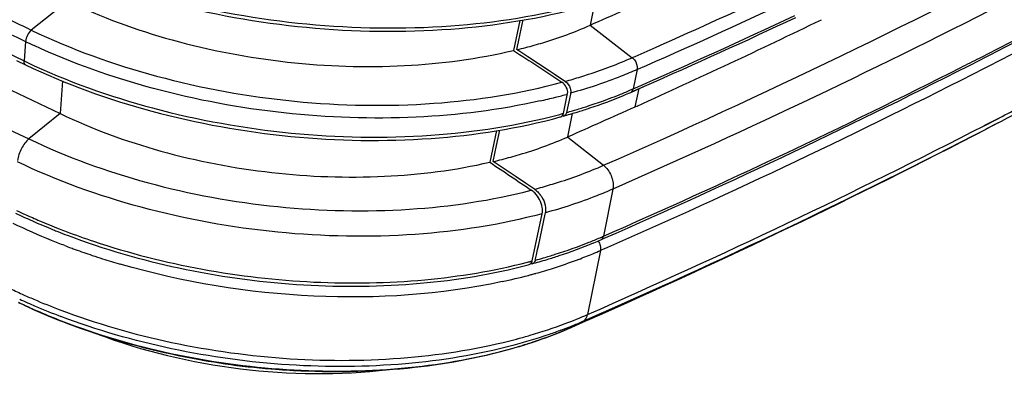
# Model space of a CAD drawing. Extents: x 0 to 841, y 0 to 594.
# Drawn here: x 660 to 682, y 396 to 404 of the extents above; entities that cross this region are included whole.
import ezdxf

# ---------------------------------------------------------------- set-up
doc = ezdxf.new("R2010")
doc.units = 0
doc.header["$LTSCALE"] = 46.255
doc.header["$MEASUREMENT"] = 0
doc.layers.add('line', color=7, linetype='CONTINUOUS')

msp = doc.modelspace()

# ---------------------------------------------------------------- linework, layer by layer
at = {"layer": 'line'}
for p, q in [((661.261, 404.658), (660.454, 404.016)), ((672.937, 404.61), (672.84, 404.126)), ((671.292, 403.933), (671.357, 404.241)), ((671.286, 404.229), (671.145, 403.566)), ((672.844, 404.123), (673.776, 403.404)), ((671.255, 403.758), (671.292, 403.933)), ((660.325, 403.761), (660.296, 403.331)), ((671.218, 403.584), (671.255, 403.758)), ((671.218, 403.584), (671.255, 403.758)), ((671.458, 403.425), (671.218, 403.584)), ((671.458, 403.425), (671.218, 403.584)), ((671.933, 403.112), (671.458, 403.425)), ((660.123, 403.344), (660.325, 403.246)), ((660.123, 403.343), (660.325, 403.246)), ((672.288, 402.878), (671.933, 403.112)), ((672.288, 402.878), (672.051, 403.034)), ((673.881, 403.138), (673.794, 402.71)), ((661.142, 402.887), (661.093, 402.162)), ((673.742, 402.634), (674.045, 402.769)), ((673.814, 402.666), (674.046, 402.769)), ((673.843, 402.315), (673.926, 402.716)), ((672.25, 402.168), (672.343, 402.608)), ((672.405, 402.595), (672.319, 402.187)), ((672.41, 402.616), (672.405, 402.595)), ((672.41, 402.616), (672.405, 402.595)), ((673.742, 402.634), (673.814, 402.666)), ((673.881, 402.328), (673.847, 402.313)), ((673.881, 402.328), (673.847, 402.313)), ((661.093, 402.162), (660.4, 401.6)), ((672.444, 402.162), (672.34, 401.645)), ((681.577, 401.895), (681.976, 402.1)), ((681.577, 401.895), (681.976, 402.1)), ((681.849, 402.034), (681.976, 402.1)), ((681.849, 402.034), (681.976, 402.1)), ((681.578, 401.894), (681.849, 402.034)), ((681.578, 401.894), (681.849, 402.034)), ((681.888, 401.957), (681.617, 401.817)), ((681.888, 401.957), (681.617, 401.817)), ((681.888, 401.957), (681.618, 401.816)), ((681.888, 401.957), (681.618, 401.816)), ((670.767, 401.784), (670.617, 401.083)), ((670.766, 401.456), (670.838, 401.795)), ((672.344, 401.642), (673.14, 401.014)), ((670.728, 401.278), (670.766, 401.456)), ((670.691, 401.1), (670.728, 401.278)), ((670.691, 401.1), (670.728, 401.278)), ((671, 400.892), (670.691, 401.1)), ((671.203, 400.755), (671, 400.892)), ((671.406, 400.619), (671.203, 400.755)), ((671.608, 400.482), (671.406, 400.619)), ((671.608, 400.482), (671.406, 400.619)), ((673.346, 400.486), (673.135, 399.437)), ((671.557, 398.89), (671.779, 399.94)), ((671.701, 399.259), (671.842, 399.926)), ((671.842, 399.926), (671.849, 399.959)), ((671.842, 399.926), (671.849, 399.959)), ((671.677, 399.142), (671.701, 399.259)), ((673.082, 399.361), (673.154, 399.394)), ((673.082, 399.361), (673.155, 399.393)), ((671.627, 398.909), (671.652, 399.025)), ((671.652, 399.025), (671.677, 399.142)), ((673.071, 399.123), (672.785, 397.701)), ((673.071, 399.123), (672.785, 397.701)), ((673.168, 399.167), (673.071, 399.123)), ((673.168, 399.167), (673.071, 399.123)), ((673.169, 399.166), (673.071, 399.123)), ((673.169, 399.166), (673.071, 399.123)), ((671.451, 398.864), (671.473, 398.87)), ((671.453, 398.862), (671.475, 398.868)), ((671.466, 398.803), (671.488, 398.809)), ((671.466, 398.804), (671.488, 398.809)), ((672.585, 398.926), (672.565, 398.917)), ((672.585, 398.926), (672.565, 398.917)), ((672.586, 398.925), (672.565, 398.917)), ((672.586, 398.925), (672.565, 398.917)), ((672.433, 397.419), (672.831, 397.597)), ((672.433, 397.419), (672.831, 397.597)), ((672.688, 397.553), (672.433, 397.419)), ((672.688, 397.553), (672.433, 397.419)), ((672.433, 397.419), (672.696, 397.536)), ((672.433, 397.419), (672.696, 397.536)), ((672.696, 397.536), (672.832, 397.596)), ((672.696, 397.536), (672.832, 397.596)), ((672.433, 397.419), (672.424, 397.415)), ((672.433, 397.419), (672.424, 397.415))]:
    msp.add_line(p, q, dxfattribs=at)
for centre, radius, start, end in [((844.424, 784.642), 424.955, 242.22367, 244.33909), ((849.426, 797.104), 436.437, 243.41255, 244.32389), ((848.448, 794.737), 434.281, 243.38818, 244.32607), ((610.196, 544.274), 156.478, 293.71917, 297.97025), ((608.345, 552.191), 162.538, 293.94169, 295.02932), ((850.977, 800.3), 439.705, 244.11944, 244.32299), ((607.137, 553.502), 163.187, 293.7422, 294.32674), ((608.599, 551.598), 162.178, 293.73641, 295.03681), ((608.145, 551.977), 163.065, 293.74057, 295.12496), ((609.427, 544.918), 156.48, 294.32415, 295.97745), ((608.255, 551.544), 162.674, 293.85591, 295.15461), ((614.304, 534.609), 147.406, 297.10815, 297.70966), ((614.301, 534.44), 147.301, 297.13907, 297.74115), ((614.421, 533.944), 147.011, 297.18592, 297.78995), ((614.421, 533.944), 147.011, 297.18592, 297.78995), ((666.566, 416.745), 14.406, 244.3248, 245.1658), ((668.551, 414.473), 11.215, 283.7787, 284.7925), ((607.165, 554.838), 165.436, 293.74302, 293.94316), ((613.474, 536.225), 149.223, 296.93201, 297.10902), ((850.241, 795.592), 436.537, 243.96257, 244.3232), ((666.451, 416.133), 14.205, 244.3231, 244.5691), ((609.166, 544.957), 158.959, 293.72984, 296.89087), ((609.315, 544.441), 158.475, 293.75584, 297.09407), ((610.611, 541.45), 155.429, 293.7337, 297.17096), ((610.611, 541.45), 155.429, 293.7337, 297.17096), ((673.706, 403.173), 0.178, 348.6471, 353.0352), ((668.983, 414.777), 12.349, 285.5213, 286.3669), ((669.844, 411.691), 9.811, 293.284, 293.7425), ((668.751, 415.678), 13.565, 282.692, 284.1772), ((668.899, 415.092), 12.961, 284.1789, 285.3988), ((672.253, 402.648), 0.16, 348.114, 353.0147), ((669.72, 411.982), 10.127, 291.82, 293.2787), ((669.749, 411.711), 9.916, 292.7452, 293.7404), ((614.657, 531.156), 145.644, 297.49106, 297.98612), ((614.657, 531.156), 145.644, 297.49106, 297.98612), ((614.645, 531.525), 145.891, 297.48483, 297.92247), ((614.645, 531.525), 145.891, 297.48483, 297.92247), ((606.726, 550.819), 162.966, 293.74222, 294.32078), ((668.874, 414.465), 12.752, 284.9671, 285.3502), ((668.896, 414.123), 12.476, 285.5985, 286.3215), ((668.944, 414.214), 12.492, 285.6752, 286.3142), ((668.98, 413.838), 12.179, 286.3209, 287.1862), ((668.988, 414.063), 12.334, 286.3151, 286.5071), ((609.201, 542.365), 158.021, 293.72654, 297.25938), ((609.201, 542.365), 158.021, 293.72654, 297.25938), ((610.504, 539.274), 154.764, 293.69068, 297.35481), ((610.504, 539.274), 154.764, 293.69068, 297.35481), ((609.352, 540.996), 156.823, 293.87809, 297.43936), ((609.352, 540.996), 156.823, 293.87809, 297.43936), ((668.144, 411.811), 11.013, 283.3909, 284.4408), ((668.506, 412.071), 11.997, 284.988, 285.8842), ((671.253, 399.992), 0.606, 35.2919, 40.0915), ((666.091, 412.408), 13.819, 244.3248, 245.1789), ((666.137, 412.653), 13.996, 244.5791, 245.4243), ((666.342, 413.103), 14.491, 245.4273, 246.8239), ((666.318, 412.901), 14.362, 245.1837, 246.8273), ((666.601, 413.709), 15.15, 246.8259, 248.586), ((666.526, 413.385), 14.889, 246.8225, 247.7136), ((666.612, 413.595), 15.116, 247.7119, 247.9625), ((666.661, 413.714), 15.245, 247.9627, 248.3814), ((666.745, 413.928), 15.475, 248.3823, 249.2034), ((666.77, 414.135), 15.609, 248.58, 249.1998), ((666.943, 414.598), 16.102, 249.2078, 251.507), ((666.836, 414.167), 15.73, 249.2028, 249.8318), ((669.312, 408.128), 9.494, 293.2689, 293.7425), ((666.798, 413.96), 15.758, 249.1871, 249.7101), ((666.798, 413.96), 15.758, 249.1871, 249.7101), ((669.185, 408.425), 9.817, 291.721, 293.263), ((669.216, 408.151), 9.603, 292.6909, 293.7401), ((666.85, 414.101), 15.908, 249.7098, 250.0672), ((666.85, 414.101), 15.908, 249.7098, 250.0672), ((666.944, 414.362), 16.185, 250.07, 251.4834), ((666.944, 414.362), 16.185, 250.07, 251.4834), ((667.059, 414.704), 16.546, 251.4817, 252.316), ((667.059, 414.704), 16.546, 251.4817, 252.316), ((669.037, 408.325), 10.047, 290.6844, 292.6362), ((669.037, 408.325), 10.047, 290.6844, 292.6362), ((669.238, 407.839), 9.521, 292.6437, 293.7395), ((669.238, 407.839), 9.521, 292.6437, 293.7395), ((667.178, 415.081), 16.941, 252.318, 253.7099), ((667.178, 415.081), 16.941, 252.318, 253.7099), ((668.333, 410.96), 12.493, 284.562, 284.954), ((668.355, 410.614), 12.213, 285.2059, 285.9462), ((668.413, 410.668), 12.191, 285.2872, 286.1551), ((668.437, 410.326), 11.913, 285.9455, 286.8515), ((668.719, 409.178), 10.957, 287.5931, 290.548), ((668.719, 409.178), 10.957, 287.5931, 290.548), ((668.152, 411.128), 12.989, 282.1671, 284.8091), ((668.152, 411.128), 12.989, 282.1671, 284.8091), ((668.303, 410.541), 12.383, 284.8273, 285.2119), ((668.303, 410.541), 12.383, 284.8273, 285.2119), ((668.339, 410.408), 12.246, 285.2118, 285.6329), ((668.339, 410.408), 12.246, 285.2118, 285.6329), ((668.453, 410.008), 11.829, 285.6237, 287.6067), ((668.453, 410.008), 11.829, 285.6237, 287.6067), ((665.911, 410.678), 13.745, 244.3277, 245.6693), ((665.911, 410.678), 13.745, 244.3277, 245.6693), ((666.133, 411.17), 14.284, 245.6678, 246.8158), ((666.133, 411.17), 14.284, 245.6678, 246.8158), ((665.922, 409.947), 13.289, 244.3333, 246.3233), ((665.922, 409.947), 13.289, 244.3333, 246.3233), ((666.073, 410.805), 14.052, 245.2804, 246.8185), ((666.073, 410.805), 14.052, 245.2804, 246.8185), ((666.411, 411.824), 14.995, 246.8248, 249.1986), ((666.411, 411.824), 14.995, 246.8248, 249.1986), ((666.381, 411.529), 14.838, 246.8248, 249.1986), ((666.381, 411.529), 14.838, 246.8248, 249.1986), ((666.16, 410.485), 13.877, 246.315, 247.2232), ((666.16, 410.485), 13.877, 246.315, 247.2232), ((666.253, 410.707), 14.118, 247.2215, 247.5512), ((666.253, 410.707), 14.118, 247.2215, 247.5512), ((668.834, 406.701), 9.829, 290.5578, 293.6986), ((668.834, 406.701), 9.829, 290.5578, 293.6986), ((666.441, 411.169), 14.618, 247.5627, 249.9753), ((666.441, 411.169), 14.618, 247.5627, 249.9753), ((668.908, 406.15), 9.391, 292.0005, 293.7342), ((668.908, 406.15), 9.391, 292.0005, 293.7342), ((668.707, 406.645), 9.926, 290.566, 292.0034), ((668.707, 406.645), 9.926, 290.566, 292.0034), ((668.076, 408.989), 12.24, 284.8275, 284.9804), ((668.076, 408.989), 12.24, 284.8275, 284.9804), ((668.111, 407.499), 10.971, 287.4099, 287.5862), ((668.04, 407.729), 11.212, 286.6593, 286.8844), ((668.04, 407.729), 11.212, 286.6593, 286.8844), ((668.076, 407.611), 11.088, 286.8839, 287.4093), ((668.076, 407.611), 11.088, 286.8839, 287.4093), ((666.917, 411.324), 14.875, 259.6695, 267.5204), ((666.917, 411.324), 14.875, 259.6695, 267.5204)]:
    msp.add_arc(centre, radius, start, end, dxfattribs=at)
for points, knots in [([(685.06, 406.228), (684.124, 405.717), (680.282, 403.678), (676.351, 401.808), (673.346, 400.486)], [0, 0, 0, 0, 0.245152, 1, 1, 1, 1]), ([(660.517, 405.769), (661.439, 405.331), (663.424, 404.624), (666.544, 404.069), (669.684, 404.017), (671.729, 404.338), (672.686, 404.599)], [0, 0, 0, 0, 0.246092, 0.504721, 0.760884, 1, 1, 1, 1]), ([(660.491, 405.711), (661.414, 405.267), (663.405, 404.552), (666.537, 403.993), (669.688, 403.945), (671.74, 404.274), (672.699, 404.541)], [0, 0, 0, 0, 0.246085, 0.504706, 0.760856, 1, 1, 1, 1]), ([(661.261, 404.658), (662.004, 404.301), (663.604, 403.719), (666.125, 403.241), (668.679, 403.156), (670.354, 403.377), (671.145, 403.566)], [0, 0, 0, 0, 0.244637, 0.50212, 0.758499, 1, 1, 1, 1]), ([(671.414, 403.63), (671.541, 403.663), (672.026, 403.8), (672.502, 403.973), (672.844, 404.123)], [0, 0, 0, 0, 0.258942, 1, 1, 1, 1]), ([(660.454, 404.016), (660.417, 403.987), (660.361, 403.904), (660.328, 403.811), (660.325, 403.761)], [0, 0, 0, 0, 0.4913, 1, 1, 1, 1]), ([(660.454, 404.016), (661.342, 403.589), (663.259, 402.9), (666.274, 402.356), (669.312, 402.3), (671.292, 402.607), (672.218, 402.859)], [0, 0, 0, 0, 0.245759, 0.504359, 0.760681, 1, 1, 1, 1]), ([(671.731, 402.444), (670.83, 402.241), (668.932, 402.005), (666.041, 402.105), (663.185, 402.636), (661.366, 403.278), (660.516, 403.671)], [0, 0, 0, 0, 0.241914, 0.49778, 0.754798, 1, 1, 1, 1]), ([(672.463, 402.928), (672.578, 402.962), (673.023, 403.1), (673.459, 403.265), (673.776, 403.404)], [0, 0, 0, 0, 0.257422, 1, 1, 1, 1]), ([(673.776, 403.404), (673.794, 403.39), (673.858, 403.321), (673.892, 403.222), (673.883, 403.152)], [0, 0, 0, 0, 0.244214, 1, 1, 1, 1]), ([(660.325, 403.246), (660.32, 403.249), (660.295, 403.27), (660.294, 403.306), (660.296, 403.331)], [0, 0, 0, 0, 0.194052, 1, 1, 1, 1]), ([(660.325, 403.246), (661.221, 402.815), (663.153, 402.121), (666.191, 401.574), (669.252, 401.52), (671.247, 401.832), (672.181, 402.087)], [0, 0, 0, 0, 0.245907, 0.504347, 0.760506, 1, 1, 1, 1]), ([(660.351, 403.305), (661.245, 402.879), (663.171, 402.193), (666.199, 401.65), (669.248, 401.592), (671.236, 401.896), (672.167, 402.145)], [0, 0, 0, 0, 0.245913, 0.504361, 0.760532, 1, 1, 1, 1]), ([(673.881, 403.138), (673.765, 403.088), (673.285, 402.887), (672.79, 402.722), (672.41, 402.616)], [0, 0, 0, 0, 0.241943, 1, 1, 1, 1]), ([(672.343, 402.608), (672.353, 402.654), (672.321, 402.755), (672.259, 402.832), (672.218, 402.859)], [0, 0, 0, 0, 0.493875, 1, 1, 1, 1]), ([(672.288, 402.878), (672.303, 402.868), (672.361, 402.818), (672.4, 402.745), (672.41, 402.688)], [0, 0, 0, 0, 0.239738, 1, 1, 1, 1]), ([(673.742, 402.634), (673.748, 402.637), (673.775, 402.654), (673.79, 402.686), (673.794, 402.71)], [0, 0, 0, 0, 0.227982, 1, 1, 1, 1]), ([(672.493, 402.237), (672.578, 402.262), (672.913, 402.365), (673.243, 402.483), (673.484, 402.58)], [0, 0, 0, 0, 0.255335, 1, 1, 1, 1]), ([(672.578, 402.203), (672.665, 402.23), (673.004, 402.339), (673.339, 402.464), (673.583, 402.566)], [0, 0, 0, 0, 0.255374, 1, 1, 1, 1]), ([(661.093, 402.162), (661.808, 401.818), (663.348, 401.257), (665.774, 400.791), (668.236, 400.702), (669.852, 400.906), (670.617, 401.083)], [0, 0, 0, 0, 0.244395, 0.501632, 0.75802, 1, 1, 1, 1]), ([(672.319, 402.187), (672.318, 402.179), (672.309, 402.151), (672.289, 402.125), (672.271, 402.115)], [0, 0, 0, 0, 0.274464, 1, 1, 1, 1]), ([(670.891, 401.146), (671.019, 401.179), (671.513, 401.316), (671.996, 401.49), (672.344, 401.642)], [0, 0, 0, 0, 0.259276, 1, 1, 1, 1]), ([(660.4, 401.6), (660.331, 401.544), (660.223, 401.388), (660.159, 401.213), (660.148, 401.12)], [0, 0, 0, 0, 0.487135, 1, 1, 1, 1]), ([(660.4, 401.6), (661.24, 401.196), (663.051, 400.542), (665.901, 400.021), (668.778, 399.955), (670.656, 400.233), (671.538, 400.463)], [0, 0, 0, 0, 0.24541, 0.503666, 0.760009, 1, 1, 1, 1]), ([(671.779, 399.94), (670.862, 399.692), (668.904, 399.391), (665.899, 399.449), (662.918, 399.988), (661.023, 400.67), (660.145, 401.093)], [0, 0, 0, 0, 0.239454, 0.495781, 0.754311, 1, 1, 1, 1]), ([(671.789, 400.532), (671.908, 400.566), (672.366, 400.704), (672.815, 400.871), (673.14, 401.014)], [0, 0, 0, 0, 0.257893, 1, 1, 1, 1]), ([(673.14, 401.014), (673.214, 400.956), (673.323, 400.795), (673.362, 400.605), (673.35, 400.513)], [0, 0, 0, 0, 0.503294, 1, 1, 1, 1]), ([(671.608, 400.482), (671.618, 400.475), (671.658, 400.446), (671.693, 400.412), (671.717, 400.383)], [0, 0, 0, 0, 0.239832, 1, 1, 1, 1]), ([(671.784, 399.967), (671.788, 400.003), (671.782, 400.163), (671.7, 400.314), (671.614, 400.4)], [0, 0, 0, 0, 0.233248, 1, 1, 1, 1]), ([(671.748, 400.343), (671.763, 400.322), (671.814, 400.24), (671.847, 400.144), (671.854, 400.071)], [0, 0, 0, 0, 0.256195, 1, 1, 1, 1]), ([(673.346, 400.486), (673.229, 400.434), (672.74, 400.231), (672.236, 400.065), (671.849, 399.959)], [0, 0, 0, 0, 0.241639, 1, 1, 1, 1]), ([(661.199, 399.231), (661.1, 399.268), (660.713, 399.42), (660.332, 399.588), (660.053, 399.722)], [0, 0, 0, 0, 0.254156, 1, 1, 1, 1]), ([(661.199, 399.231), (661.1, 399.268), (660.713, 399.42), (660.332, 399.588), (660.053, 399.722)], [0, 0, 0, 0, 0.254156, 1, 1, 1, 1]), ([(673.082, 399.361), (673.088, 399.364), (673.116, 399.381), (673.13, 399.413), (673.135, 399.437)], [0, 0, 0, 0, 0.228022, 1, 1, 1, 1]), ([(661.413, 399.401), (662.216, 399.106), (663.894, 398.638), (666.474, 398.3), (669.028, 398.326), (670.684, 398.598), (671.466, 398.803)], [0, 0, 0, 0, 0.251663, 0.509549, 0.762472, 1, 1, 1, 1]), ([(661.836, 399.327), (663.406, 398.801), (665.882, 398.354), (669.131, 398.411), (670.707, 398.67), (671.453, 398.862)], [0, 0, 0, 0, 0.510335, 0.762762, 1, 1, 1, 1]), ([(671.805, 398.959), (671.893, 398.984), (672.235, 399.088), (672.572, 399.207), (672.819, 399.305)], [0, 0, 0, 0, 0.255578, 1, 1, 1, 1]), ([(671.891, 398.924), (671.98, 398.951), (672.328, 399.061), (672.67, 399.187), (672.92, 399.292)], [0, 0, 0, 0, 0.255633, 1, 1, 1, 1]), ([(670.889, 398.431), (669.527, 398.136), (666.653, 397.95), (663.819, 398.413), (662.427, 398.82)], [0, 0, 0, 0, 0.490052, 1, 1, 1, 1]), ([(670.889, 398.431), (669.527, 398.136), (666.653, 397.95), (663.819, 398.413), (662.427, 398.82)], [0, 0, 0, 0, 0.490052, 1, 1, 1, 1]), ([(671.627, 398.909), (671.626, 398.901), (671.617, 398.871), (671.596, 398.845), (671.576, 398.835)], [0, 0, 0, 0, 0.275112, 1, 1, 1, 1]), ([(660.167, 397.973), (660.267, 397.926), (660.676, 397.736), (661.095, 397.567), (661.414, 397.451)], [0, 0, 0, 0, 0.245149, 1, 1, 1, 1]), ([(660.167, 397.973), (660.267, 397.926), (660.676, 397.736), (661.095, 397.567), (661.414, 397.451)], [0, 0, 0, 0, 0.245149, 1, 1, 1, 1]), ([(661.086, 397.807), (661.891, 397.501), (663.576, 397.015), (666.175, 396.659), (668.751, 396.676), (670.421, 396.948), (671.208, 397.156)], [0, 0, 0, 0, 0.251082, 0.50924, 0.762627, 1, 1, 1, 1]), ([(661.086, 397.807), (661.891, 397.501), (663.576, 397.015), (666.175, 396.659), (668.751, 396.676), (670.421, 396.948), (671.208, 397.156)], [0, 0, 0, 0, 0.251082, 0.50924, 0.762627, 1, 1, 1, 1]), ([(672.688, 397.553), (672.7, 397.559), (672.749, 397.595), (672.775, 397.655), (672.785, 397.701)], [0, 0, 0, 0, 0.227551, 1, 1, 1, 1]), ([(672.688, 397.553), (672.7, 397.559), (672.749, 397.595), (672.775, 397.655), (672.785, 397.701)], [0, 0, 0, 0, 0.227551, 1, 1, 1, 1]), ([(671.128, 397.013), (670.349, 396.807), (668.696, 396.538), (666.147, 396.522), (663.575, 396.874), (661.907, 397.355), (661.111, 397.657)], [0, 0, 0, 0, 0.237373, 0.49076, 0.748918, 1, 1, 1, 1]), ([(671.128, 397.013), (670.349, 396.807), (668.696, 396.538), (666.147, 396.522), (663.575, 396.874), (661.907, 397.355), (661.111, 397.657)], [0, 0, 0, 0, 0.237373, 0.49076, 0.748918, 1, 1, 1, 1]), ([(671.24, 397.164), (671.33, 397.189), (671.683, 397.287), (672.031, 397.402), (672.286, 397.498)], [0, 0, 0, 0, 0.255571, 1, 1, 1, 1]), ([(671.24, 397.164), (671.33, 397.189), (671.683, 397.287), (672.031, 397.402), (672.286, 397.498)], [0, 0, 0, 0, 0.255571, 1, 1, 1, 1]), ([(661.414, 397.451), (662.209, 397.161), (663.867, 396.708), (666.413, 396.401), (668.915, 396.467), (670.526, 396.772), (671.277, 396.997)], [0, 0, 0, 0, 0.253188, 0.512345, 0.765106, 1, 1, 1, 1]), ([(661.414, 397.451), (662.209, 397.161), (663.867, 396.708), (666.413, 396.401), (668.915, 396.467), (670.526, 396.772), (671.277, 396.997)], [0, 0, 0, 0, 0.253188, 0.512345, 0.765106, 1, 1, 1, 1]), ([(661.436, 397.435), (662.226, 397.147), (663.875, 396.697), (666.406, 396.392), (668.898, 396.458), (670.503, 396.763), (671.254, 396.988)], [0, 0, 0, 0, 0.253006, 0.511675, 0.76425, 1, 1, 1, 1]), ([(661.436, 397.435), (662.226, 397.147), (663.875, 396.697), (666.406, 396.392), (668.898, 396.458), (670.503, 396.763), (671.254, 396.988)], [0, 0, 0, 0, 0.253006, 0.511675, 0.76425, 1, 1, 1, 1]), ([(661.905, 397.274), (662.927, 396.887), (665.075, 396.378), (667.282, 396.35), (668.368, 396.477)], [0, 0, 0, 0, 0.500005, 1, 1, 1, 1]), ([(661.905, 397.274), (662.927, 396.887), (665.075, 396.378), (667.282, 396.35), (668.368, 396.477)], [0, 0, 0, 0, 0.500005, 1, 1, 1, 1]), ([(672.194, 397.352), (672.109, 397.32), (671.758, 397.194), (671.4, 397.086), (671.128, 397.013)], [0, 0, 0, 0, 0.244217, 1, 1, 1, 1]), ([(672.194, 397.352), (672.109, 397.32), (671.758, 397.194), (671.4, 397.086), (671.128, 397.013)], [0, 0, 0, 0, 0.244217, 1, 1, 1, 1]), ([(671.277, 396.997), (671.378, 397.028), (671.77, 397.151), (672.154, 397.297), (672.433, 397.419)], [0, 0, 0, 0, 0.257346, 1, 1, 1, 1]), ([(671.277, 396.997), (671.378, 397.028), (671.77, 397.151), (672.154, 397.297), (672.433, 397.419)], [0, 0, 0, 0, 0.257346, 1, 1, 1, 1]), ([(671.394, 397.031), (671.483, 397.059), (671.832, 397.173), (672.174, 397.305), (672.424, 397.415)], [0, 0, 0, 0, 0.256104, 1, 1, 1, 1]), ([(671.426, 397.041), (671.512, 397.068), (671.85, 397.18), (672.182, 397.309), (672.424, 397.415)], [0, 0, 0, 0, 0.255941, 1, 1, 1, 1])]:
    msp.add_open_spline(points, degree=3, knots=knots, dxfattribs=at)
for points in [[(671.145, 403.566), (671.503, 403.33), (671.861, 403.095), (672.218, 402.859)], [(672.41, 402.688), (672.412, 402.678), (672.413, 402.668), (672.413, 402.658)], [(672.413, 402.658), (672.413, 402.649), (672.413, 402.639), (672.412, 402.629)], [(672.181, 402.087), (672.192, 402.09), (672.204, 402.096), (672.213, 402.103)], [(672.213, 402.103), (672.226, 402.114), (672.236, 402.128), (672.242, 402.144)], [(672.251, 402.106), (672.239, 402.103), (672.225, 402.102), (672.213, 402.103)], [(672.242, 402.144), (672.246, 402.151), (672.248, 402.16), (672.25, 402.168)], [(672.271, 402.115), (672.265, 402.111), (672.258, 402.108), (672.251, 402.106)], [(670.617, 401.083), (670.924, 400.877), (671.231, 400.67), (671.538, 400.463)], [(671.614, 400.4), (671.591, 400.423), (671.565, 400.445), (671.538, 400.463)], [(673.35, 400.513), (673.349, 400.504), (673.348, 400.495), (673.346, 400.486)], [(671.779, 399.94), (671.781, 399.949), (671.783, 399.958), (671.783, 399.967)], [(671.853, 399.986), (671.852, 399.977), (671.851, 399.968), (671.848, 399.959)], [(671.854, 400.071), (671.857, 400.043), (671.857, 400.014), (671.853, 399.986)], [(673.018, 399.334), (673.04, 399.303), (673.056, 399.268), (673.066, 399.232)], [(673.018, 399.334), (673.04, 399.303), (673.056, 399.268), (673.066, 399.232)], [(673.066, 399.232), (673.072, 399.208), (673.075, 399.183), (673.075, 399.159)], [(673.066, 399.232), (673.072, 399.208), (673.075, 399.183), (673.075, 399.159)], [(673.075, 399.159), (673.075, 399.147), (673.074, 399.135), (673.071, 399.123)], [(673.075, 399.159), (673.075, 399.147), (673.074, 399.135), (673.071, 399.123)], [(671.488, 398.809), (671.5, 398.812), (671.511, 398.818), (671.52, 398.826)], [(671.52, 398.826), (671.533, 398.836), (671.543, 398.85), (671.549, 398.865)], [(671.558, 398.828), (671.546, 398.825), (671.533, 398.824), (671.52, 398.825)], [(671.549, 398.865), (671.553, 398.873), (671.555, 398.881), (671.557, 398.89)], [(671.576, 398.835), (671.57, 398.832), (671.564, 398.83), (671.558, 398.828)]]:
    msp.add_open_spline(points, degree=3, dxfattribs=at)

doc.saveas('drawing.dxf')
